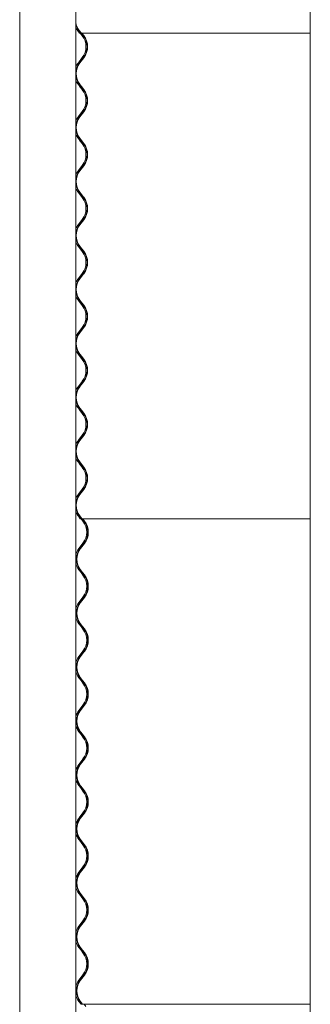
# Model space of a CAD drawing. Units: millimetres. Extents: x -5300 to 5300, y -40603 to 5300.
# Drawn here: x -5285 to -4875, y -18147 to -16756 of the extents above; entities that cross this region are included whole.
import ezdxf

# ---------------------------------------------------------------- set-up
doc = ezdxf.new("R2010")
doc.units = ezdxf.units.MM

msp = doc.modelspace()

# ---------------------------------------------------------------- linework, layer by layer
at = {"color": 7, "linetype": 'Continuous', "lineweight": 0}
for p, q in [((-5284.7, -15935.5), (-5284.7, -18145.5)), ((-5205.6, -15935.5), (-5205.6, -18145.5)), ((-4874.5, -15935.5), (-4874.5, -18145.5)), ((-5200.2, -16775.4), (-5202.9, -16771.9)), ((-5198.5, -16775.4), (-5201.3, -16771.9)), ((-5200.8, -16771.5), (-5198.1, -16775.1)), ((-5198.9, -16775.4), (-5200.2, -16775.4)), ((-5196.4, -16779), (-5199.2, -16775.4)), ((-5198.9, -16775.4), (-5198.5, -16775.4)), ((-5198.1, -16775.1), (-5198.5, -16775.4)), ((-5198.2, -16775.4), (-5198.5, -16775.4)), ((-5198.2, -16775.4), (-4874.5, -16775.4)), ((-5194.8, -16779), (-5197.5, -16775.4)), ((-5196.8, -16775.4), (-5194.3, -16778.7)), ((-5201.9, -16817.1), (-5196.4, -16810)), ((-5200.3, -16817.1), (-5194.8, -16810)), ((-5194.3, -16810.3), (-5199.8, -16817.5)), ((-5199.2, -16851.6), (-5201.9, -16848.1)), ((-5197.5, -16851.6), (-5200.3, -16848.1)), ((-5199.8, -16847.7), (-5197, -16851.3)), ((-5196.4, -16855.2), (-5199.2, -16851.6)), ((-5194.8, -16855.2), (-5197.5, -16851.6)), ((-5197, -16851.3), (-5194.3, -16854.9)), ((-5201.9, -16893.3), (-5196.4, -16886.2)), ((-5200.3, -16893.3), (-5194.8, -16886.2)), ((-5194.3, -16886.5), (-5199.8, -16893.7)), ((-5199.8, -16923.9), (-5197, -16927.5)), ((-5199.2, -16927.8), (-5201.9, -16924.3)), ((-5197.5, -16927.8), (-5200.3, -16924.3)), ((-5196.4, -16931.4), (-5199.2, -16927.8)), ((-5194.8, -16931.4), (-5197.5, -16927.8)), ((-5197, -16927.5), (-5194.3, -16931.1)), ((-5201.9, -16969.5), (-5196.4, -16962.4)), ((-5200.3, -16969.5), (-5194.8, -16962.4)), ((-5194.3, -16962.7), (-5199.8, -16969.9)), ((-5199.2, -17004), (-5201.9, -17000.5)), ((-5197.5, -17004), (-5200.3, -17000.5)), ((-5199.8, -17000.1), (-5197, -17003.7)), ((-5196.4, -17007.6), (-5199.2, -17004)), ((-5194.8, -17007.6), (-5197.5, -17004)), ((-5197, -17003.7), (-5194.3, -17007.3)), ((-5201.9, -17045.7), (-5196.4, -17038.6)), ((-5200.3, -17045.7), (-5194.8, -17038.6)), ((-5194.3, -17038.9), (-5199.8, -17046.1)), ((-5199.2, -17080.2), (-5201.9, -17076.7)), ((-5197.5, -17080.2), (-5200.3, -17076.7)), ((-5199.8, -17076.3), (-5197, -17079.9)), ((-5196.4, -17083.8), (-5199.2, -17080.2)), ((-5194.8, -17083.8), (-5197.5, -17080.2)), ((-5197, -17079.9), (-5194.3, -17083.5)), ((-5201.9, -17121.9), (-5196.4, -17114.8)), ((-5200.3, -17121.9), (-5194.8, -17114.8)), ((-5194.3, -17115.1), (-5199.8, -17122.3)), ((-5199.2, -17156.4), (-5201.9, -17152.9)), ((-5197.5, -17156.4), (-5200.3, -17152.9)), ((-5199.8, -17152.5), (-5197, -17156.1)), ((-5196.4, -17160), (-5199.2, -17156.4)), ((-5194.8, -17160), (-5197.5, -17156.4)), ((-5197, -17156.1), (-5194.3, -17159.7)), ((-5201.9, -17198.1), (-5196.4, -17191)), ((-5200.3, -17198.1), (-5194.8, -17191)), ((-5194.3, -17191.3), (-5199.8, -17198.5)), ((-5199.2, -17232.6), (-5201.9, -17229.1)), ((-5197.5, -17232.6), (-5200.3, -17229.1)), ((-5199.8, -17228.7), (-5197, -17232.3)), ((-5196.4, -17236.2), (-5199.2, -17232.6)), ((-5194.8, -17236.2), (-5197.5, -17232.6)), ((-5197, -17232.3), (-5194.3, -17235.9)), ((-5201.9, -17274.3), (-5196.4, -17267.2)), ((-5200.3, -17274.3), (-5194.8, -17267.2)), ((-5194.3, -17267.5), (-5199.8, -17274.7)), ((-5199.2, -17308.8), (-5201.9, -17305.3)), ((-5197.5, -17308.8), (-5200.3, -17305.3)), ((-5199.8, -17304.9), (-5197, -17308.5)), ((-5196.4, -17312.4), (-5199.2, -17308.8)), ((-5194.8, -17312.4), (-5197.5, -17308.8)), ((-5197, -17308.5), (-5194.3, -17312.1)), ((-5201.9, -17350.5), (-5196.4, -17343.4)), ((-5200.3, -17350.5), (-5194.8, -17343.4)), ((-5194.3, -17343.7), (-5199.8, -17350.9)), ((-5199.2, -17385), (-5201.9, -17381.5)), ((-5197.5, -17385), (-5200.3, -17381.5)), ((-5199.8, -17381.1), (-5197, -17384.7)), ((-5196.4, -17388.6), (-5199.2, -17385)), ((-5194.8, -17388.6), (-5197.5, -17385)), ((-5197, -17384.7), (-5194.3, -17388.3)), ((-5201.9, -17426.7), (-5196.4, -17419.6)), ((-5200.3, -17426.7), (-5194.8, -17419.6)), ((-5194.3, -17419.9), (-5199.8, -17427.1)), ((-5199.2, -17461.2), (-5201.9, -17457.7)), ((-5197.5, -17461.2), (-5200.3, -17457.7)), ((-5199.8, -17457.3), (-5197, -17460.9)), ((-5197.9, -17461.2), (-5199.2, -17461.2)), ((-5195.4, -17464.8), (-5198.2, -17461.2)), ((-5197.9, -17461.2), (-5197.5, -17461.2)), ((-5197, -17460.9), (-5197.5, -17461.2)), ((-5197.2, -17461.2), (-5197.5, -17461.2)), ((-5197.2, -17461.2), (-4874.5, -17461.2)), ((-5193.8, -17464.8), (-5196.5, -17461.2)), ((-5195.8, -17461.2), (-5193.3, -17464.5)), ((-5200.9, -17502.9), (-5195.4, -17495.8)), ((-5199.3, -17502.9), (-5193.8, -17495.8)), ((-5193.3, -17496.1), (-5198.8, -17503.3)), ((-5198.2, -17537.4), (-5200.9, -17533.9)), ((-5196.5, -17537.4), (-5199.3, -17533.9)), ((-5198.8, -17533.5), (-5196, -17537.1)), ((-5195.4, -17541), (-5198.2, -17537.4)), ((-5193.8, -17541), (-5196.5, -17537.4)), ((-5196, -17537.1), (-5193.3, -17540.7)), ((-5200.9, -17579.1), (-5195.4, -17572)), ((-5199.3, -17579.1), (-5193.8, -17572)), ((-5193.3, -17572.3), (-5198.8, -17579.5)), ((-5198.2, -17613.6), (-5200.9, -17610.1)), ((-5196.5, -17613.6), (-5199.3, -17610.1)), ((-5198.8, -17609.7), (-5196, -17613.3)), ((-5195.4, -17617.2), (-5198.2, -17613.6)), ((-5193.8, -17617.2), (-5196.5, -17613.6)), ((-5196, -17613.3), (-5193.3, -17616.9)), ((-5200.9, -17655.3), (-5195.4, -17648.2)), ((-5199.3, -17655.3), (-5193.8, -17648.2)), ((-5193.3, -17648.5), (-5198.8, -17655.7)), ((-5198.2, -17689.8), (-5200.9, -17686.3)), ((-5196.5, -17689.8), (-5199.3, -17686.3)), ((-5198.8, -17685.9), (-5196, -17689.5)), ((-5195.4, -17693.4), (-5198.2, -17689.8)), ((-5193.8, -17693.4), (-5196.5, -17689.8)), ((-5196, -17689.5), (-5193.3, -17693.1)), ((-5200.9, -17731.5), (-5195.4, -17724.4)), ((-5199.3, -17731.5), (-5193.8, -17724.4)), ((-5193.3, -17724.7), (-5198.8, -17731.9)), ((-5198.2, -17766), (-5200.9, -17762.5)), ((-5196.5, -17766), (-5199.3, -17762.5)), ((-5198.8, -17762.1), (-5196, -17765.7)), ((-5195.4, -17769.6), (-5198.2, -17766)), ((-5193.8, -17769.6), (-5196.5, -17766)), ((-5196, -17765.7), (-5193.3, -17769.3)), ((-5200.9, -17807.7), (-5195.4, -17800.6)), ((-5199.3, -17807.7), (-5193.8, -17800.6)), ((-5193.3, -17800.9), (-5198.8, -17808.1)), ((-5198.2, -17842.2), (-5200.9, -17838.7)), ((-5196.5, -17842.2), (-5199.3, -17838.7)), ((-5198.8, -17838.3), (-5196, -17841.9)), ((-5196, -17841.9), (-5193.3, -17845.5)), ((-5195.4, -17845.8), (-5198.2, -17842.2)), ((-5193.8, -17845.8), (-5196.5, -17842.2)), ((-5200.9, -17883.9), (-5195.4, -17876.8)), ((-5199.3, -17883.9), (-5193.8, -17876.8)), ((-5193.3, -17877.1), (-5198.8, -17884.3)), ((-5198.2, -17918.4), (-5200.9, -17914.9)), ((-5196.5, -17918.4), (-5199.3, -17914.9)), ((-5198.8, -17914.5), (-5196, -17918.1)), ((-5195.4, -17922), (-5198.2, -17918.4)), ((-5193.8, -17922), (-5196.5, -17918.4)), ((-5196, -17918.1), (-5193.3, -17921.7)), ((-5200.9, -17960.1), (-5195.4, -17953)), ((-5199.3, -17960.1), (-5193.8, -17953)), ((-5193.3, -17953.3), (-5198.8, -17960.5)), ((-5284.7, -17991.3), (-5284.7, -19517.1)), ((-5205.6, -17991.3), (-5205.6, -19517.1)), ((-5198.2, -17994.6), (-5200.9, -17991.1)), ((-5196.5, -17994.6), (-5199.3, -17991.1)), ((-5198.8, -17990.7), (-5196, -17994.3)), ((-5195.4, -17998.2), (-5198.2, -17994.6)), ((-5193.8, -17998.2), (-5196.5, -17994.6)), ((-5196, -17994.3), (-5193.3, -17997.9)), ((-4874.5, -17991.3), (-4874.5, -19517.1)), ((-5200.9, -18036.3), (-5195.4, -18029.2)), ((-5199.3, -18036.3), (-5193.8, -18029.2)), ((-5193.3, -18029.5), (-5198.8, -18036.7)), ((-5198.2, -18070.8), (-5200.9, -18067.3)), ((-5196.5, -18070.8), (-5199.3, -18067.3)), ((-5198.8, -18066.9), (-5196, -18070.5)), ((-5195.4, -18074.4), (-5198.2, -18070.8)), ((-5193.8, -18074.4), (-5196.5, -18070.8)), ((-5196, -18070.5), (-5193.3, -18074.1)), ((-5200.9, -18112.5), (-5195.4, -18105.4)), ((-5199.3, -18112.5), (-5193.8, -18105.4)), ((-5193.3, -18105.7), (-5198.8, -18112.9)), ((-5198.2, -18147), (-5200.9, -18143.5)), ((-5196.5, -18147), (-5199.3, -18143.5)), ((-5198.8, -18143.1), (-5196, -18146.7)), ((-5196.9, -18147), (-5198.2, -18147)), ((-5196.9, -18147), (-5196.5, -18147)), ((-5196, -18146.7), (-5196.5, -18147)), ((-5196.2, -18147), (-5196.5, -18147)), ((-5196.2, -18147), (-4874.5, -18147)), ((-5193.8, -18147), (-5191.3, -18150.3))]:
    msp.add_line(p, q, dxfattribs=at)
at = {"color": 7, "linetype": 'Continuous', "lineweight": 0, "flags": 128}
for points in [[(-5202.9, -16771.9), (-5204.6, -16769.4), (-5205.6, -16767.6)], [(-5204.1, -17752.4), (-5204.1, -17752.5), (-5204.2, -17752), (-5204.4, -17751), (-5204.6, -17749.5), (-5204.7, -17747.7), (-5204.7, -17745.9), (-5204.5, -17744.2), (-5204.4, -17742.8), (-5204.2, -17741.9), (-5204.1, -17741.5), (-5204.2, -17741.8), (-5204.4, -17742.6), (-5204.6, -17743.9), (-5204.7, -17745.6), (-5204.8, -17747), (-5204.8, -17747)], [(-5204.1, -18133.4), (-5204.1, -18133.5), (-5204.2, -18133), (-5204.4, -18132), (-5204.6, -18130.5), (-5204.7, -18128.7), (-5204.7, -18126.9), (-5204.5, -18125.2), (-5204.4, -18123.8), (-5204.2, -18122.9), (-5204.1, -18122.5), (-5204.2, -18122.8), (-5204.4, -18123.6), (-5204.6, -18124.9), (-5204.7, -18126.6), (-5204.8, -18128), (-5204.8, -18128)]]:
    msp.add_lwpolyline(points, dxfattribs=at)
at = {"color": 7, "linetype": 'Continuous', "lineweight": 0}
for centre, radius, start, end in [((-5181.1, -16756.4), 24.8, 189.6684, 217.4814), ((-5181.1, -16756.4), 25.4, 195.7377, 217.4815), ((-5216.6, -16794.5), 25.4, 322.5159, 37.4841), ((-5214.9, -16794.5), 25.4, 322.5188, 37.4812), ((-5214.9, -16794.5), 26, 322.5188, 37.4812), ((-5181.8, -16832.6), 25.4, 142.5159, 159.6395), ((-5180.1, -16832.6), 25.4, 142.5188, 217.4812), ((-5180.1, -16832.6), 24.8, 142.5188, 217.4812), ((-5181.8, -16832.6), 25.4, 200.3605, 217.4841), ((-5216.6, -16870.7), 25.4, 322.5159, 37.4841), ((-5214.9, -16870.7), 25.4, 322.5188, 37.4812), ((-5214.9, -16870.7), 26, 322.5188, 37.4812), ((-5181.8, -16908.8), 25.4, 142.5159, 159.6395), ((-5180.1, -16908.8), 25.4, 142.5188, 217.4812), ((-5180.1, -16908.8), 24.8, 142.5188, 217.4812), ((-5181.8, -16908.8), 25.4, 200.3605, 217.4841), ((-5216.6, -16946.9), 25.4, 322.5159, 37.4841), ((-5214.9, -16946.9), 25.4, 322.5188, 37.4812), ((-5214.9, -16946.9), 26, 322.5188, 37.4812), ((-5181.8, -16985), 25.4, 142.5159, 159.6395), ((-5180.1, -16985), 25.4, 142.5188, 217.4812), ((-5180.1, -16985), 24.8, 142.5188, 217.4812), ((-5181.8, -16985), 25.4, 200.3605, 217.4841), ((-5216.6, -17023.1), 25.4, 322.5159, 37.4841), ((-5214.9, -17023.1), 25.4, 322.5188, 37.4812), ((-5214.9, -17023.1), 26, 322.5188, 37.4812), ((-5181.8, -17061.2), 25.4, 142.5159, 159.6395), ((-5180.1, -17061.2), 25.4, 142.5188, 217.4812), ((-5180.1, -17061.2), 24.8, 142.5188, 217.4812), ((-5181.8, -17061.2), 25.4, 200.3605, 217.4841), ((-5216.6, -17099.3), 25.4, 322.5159, 37.4841), ((-5214.9, -17099.3), 25.4, 322.5188, 37.4812), ((-5214.9, -17099.3), 26, 322.5188, 37.4812), ((-5181.8, -17137.4), 25.4, 142.5159, 159.6395), ((-5180.1, -17137.4), 25.4, 142.5188, 217.4812), ((-5180.1, -17137.4), 24.8, 142.5188, 217.4812), ((-5181.8, -17137.4), 25.4, 200.3605, 217.4841), ((-5216.6, -17175.5), 25.4, 322.5159, 37.4841), ((-5214.9, -17175.5), 25.4, 322.5188, 37.4812), ((-5214.9, -17175.5), 26, 322.5188, 37.4812), ((-5181.8, -17213.6), 25.4, 142.5159, 159.6395), ((-5180.1, -17213.6), 25.4, 142.5188, 217.4812), ((-5180.1, -17213.6), 24.8, 142.5188, 217.4812), ((-5181.8, -17213.6), 25.4, 200.3605, 217.4841), ((-5216.6, -17251.7), 25.4, 322.5159, 37.4841), ((-5214.9, -17251.7), 25.4, 322.5188, 37.4812), ((-5214.9, -17251.7), 26, 322.5188, 37.4812), ((-5181.8, -17289.8), 25.4, 142.5159, 159.6395), ((-5180.1, -17289.8), 25.4, 142.5188, 217.4812), ((-5180.1, -17289.8), 24.8, 142.5188, 217.4812), ((-5181.8, -17289.8), 25.4, 200.3605, 217.4841), ((-5216.6, -17327.9), 25.4, 322.5159, 37.4841), ((-5214.9, -17327.9), 25.4, 322.5188, 37.4812), ((-5214.9, -17327.9), 26, 322.5188, 37.4812), ((-5181.8, -17366), 25.4, 142.5159, 159.6395), ((-5180.1, -17366), 25.4, 142.5188, 217.4812), ((-5180.1, -17366), 24.8, 142.5188, 217.4812), ((-5181.8, -17366), 25.4, 200.3605, 217.4841), ((-5216.6, -17404.1), 25.4, 322.5159, 37.4841), ((-5214.9, -17404.1), 25.4, 322.5188, 37.4812), ((-5214.9, -17404.1), 26, 322.5188, 37.4812), ((-5181.8, -17442.2), 25.4, 142.5159, 159.6395), ((-5180.1, -17442.2), 25.4, 142.5188, 217.4812), ((-5180.1, -17442.2), 24.8, 142.5188, 217.4812), ((-5181.8, -17442.2), 25.4, 200.3605, 217.4841), ((-5215.6, -17480.3), 25.4, 322.5159, 37.4841), ((-5213.9, -17480.3), 25.4, 322.5188, 37.4812), ((-5213.9, -17480.3), 26, 322.5188, 37.4812), ((-5180.8, -17518.4), 25.4, 142.5159, 167.6587), ((-5179.1, -17518.4), 25.4, 142.5188, 217.4812), ((-5179.1, -17518.4), 24.8, 142.5188, 217.4812), ((-5180.8, -17518.4), 25.4, 192.3413, 217.4841), ((-5215.6, -17556.5), 25.4, 322.5159, 37.4841), ((-5213.9, -17556.5), 25.4, 322.5188, 37.4812), ((-5213.9, -17556.5), 26, 322.5188, 37.4812), ((-5180.8, -17594.6), 25.4, 142.5159, 167.6587), ((-5179.1, -17594.6), 25.4, 142.5188, 217.4812), ((-5179.1, -17594.6), 24.8, 142.5188, 217.4812), ((-5180.8, -17594.6), 25.4, 192.3413, 217.4841), ((-5215.6, -17632.7), 25.4, 322.5159, 37.4841), ((-5213.9, -17632.7), 25.4, 322.5188, 37.4812), ((-5213.9, -17632.7), 26, 322.5188, 37.4812), ((-5180.8, -17670.8), 25.4, 142.5159, 167.6587), ((-5179.1, -17670.8), 25.4, 142.5188, 217.4812), ((-5179.1, -17670.8), 24.8, 142.5188, 217.4812), ((-5180.8, -17670.8), 25.4, 192.3413, 217.4841), ((-5215.6, -17708.9), 25.4, 322.5159, 37.4841), ((-5213.9, -17708.9), 25.4, 322.5188, 37.4812), ((-5213.9, -17708.9), 26, 322.5188, 37.4812), ((-5180.8, -17747), 25.4, 142.5159, 167.6587), ((-5179.1, -17747), 25.4, 142.5188, 217.4812), ((-5179.1, -17747), 24.8, 142.5188, 217.4812), ((-5180.8, -17747), 25.4, 192.3413, 217.4841), ((-5215.6, -17785.1), 25.4, 322.5159, 37.4841), ((-5213.9, -17785.1), 25.4, 322.5188, 37.4812), ((-5213.9, -17785.1), 26, 322.5188, 37.4812), ((-5180.8, -17823.2), 25.4, 142.5159, 167.6587), ((-5179.1, -17823.2), 25.4, 142.5188, 217.4812), ((-5179.1, -17823.2), 24.8, 142.5188, 217.4812), ((-5180.8, -17823.2), 25.4, 192.3413, 217.4841), ((-5215.6, -17861.3), 25.4, 322.5159, 37.4841), ((-5213.9, -17861.3), 25.4, 322.5188, 37.4812), ((-5213.9, -17861.3), 26, 322.5188, 37.4812), ((-5180.8, -17899.4), 25.4, 142.5159, 167.6587), ((-5179.1, -17899.4), 25.4, 142.5188, 217.4812), ((-5179.1, -17899.4), 24.8, 142.5188, 217.4812), ((-5180.8, -17899.4), 25.4, 192.3413, 217.4841), ((-5215.6, -17937.5), 25.4, 322.5159, 37.4841), ((-5213.9, -17937.5), 25.4, 322.5188, 37.4812), ((-5213.9, -17937.5), 26, 322.5188, 37.4812), ((-5180.8, -17975.6), 25.4, 142.5159, 167.6587), ((-5179.1, -17975.6), 25.4, 142.5188, 217.4812), ((-5179.1, -17975.6), 24.8, 142.5188, 217.4812), ((-5180.8, -17975.6), 25.4, 192.3413, 217.4841), ((-5215.6, -18013.7), 25.4, 322.5159, 37.4841), ((-5213.9, -18013.7), 25.4, 322.5188, 37.4812), ((-5213.9, -18013.7), 26, 322.5188, 37.4812), ((-5180.8, -18051.8), 25.4, 142.5159, 167.6587), ((-5179.1, -18051.8), 25.4, 142.5188, 217.4812), ((-5179.1, -18051.8), 24.8, 142.5188, 217.4812), ((-5180.8, -18051.8), 25.4, 192.3413, 217.4841), ((-5215.6, -18089.9), 25.4, 322.5159, 37.4841), ((-5213.9, -18089.9), 25.4, 322.5188, 37.4812), ((-5213.9, -18089.9), 26, 322.5188, 37.4812), ((-5180.8, -18128), 25.4, 142.5159, 167.6587), ((-5179.1, -18128), 25.4, 142.5188, 217.4812), ((-5179.1, -18128), 24.8, 142.5188, 217.4812), ((-5180.8, -18128), 25.4, 192.3413, 217.4841)]:
    msp.add_arc(centre, radius, start, end, dxfattribs=at)
for points, knots in [([(-5205.6, -16830.2), (-5205.6, -16830.1), (-5205.5, -16829.4), (-5205.4, -16828.3), (-5205.2, -16827.4), (-5205.1, -16827), (-5205.1, -16827.1), (-5205.1, -16827.1)], [0, 0, 0, 0, 0.071267, 0.369636, 0.674083, 0.977192, 1, 1, 1, 1]), ([(-5205.2, -16827.4), (-5205.2, -16827.6), (-5205.4, -16828.1), (-5205.5, -16829), (-5205.6, -16829.6), (-5205.6, -16829.6)], [0, 0, 0, 0, 0.476978, 0.962698, 1, 1, 1, 1]), ([(-5205.1, -16838), (-5205.1, -16838.1), (-5205.1, -16838.1), (-5205.2, -16837.6), (-5205.4, -16836.7), (-5205.5, -16835.6), (-5205.6, -16835.1)], [0, 0, 0, 0, 0.095345, 0.39401, 0.695801, 1, 1, 1, 1]), ([(-5205.6, -16835.5), (-5205.6, -16835.7), (-5205.5, -16836.4), (-5205.3, -16837.3), (-5205.2, -16837.7), (-5205.2, -16838)], [0, 0, 0, 0, 0.12702, 0.561705, 1, 1, 1, 1]), ([(-5205.6, -16906.4), (-5205.6, -16906.3), (-5205.5, -16905.6), (-5205.4, -16904.5), (-5205.2, -16903.6), (-5205.1, -16903.2), (-5205.1, -16903.3), (-5205.1, -16903.3)], [0, 0, 0, 0, 0.071267, 0.369636, 0.674083, 0.977192, 1, 1, 1, 1]), ([(-5205.2, -16903.6), (-5205.2, -16903.8), (-5205.4, -16904.3), (-5205.5, -16905.2), (-5205.6, -16905.8), (-5205.6, -16905.8)], [0, 0, 0, 0, 0.4769777, 0.9626977, 1, 1, 1, 1]), ([(-5205.1, -16914.2), (-5205.1, -16914.3), (-5205.1, -16914.3), (-5205.2, -16913.8), (-5205.4, -16912.9), (-5205.5, -16911.8), (-5205.6, -16911.3)], [0, 0, 0, 0, 0.095345, 0.39401, 0.695801, 1, 1, 1, 1]), ([(-5205.6, -16911.7), (-5205.6, -16911.9), (-5205.5, -16912.6), (-5205.3, -16913.5), (-5205.2, -16913.9), (-5205.2, -16914.2)], [0, 0, 0, 0, 0.12702, 0.561705, 1, 1, 1, 1]), ([(-5205.6, -16982.6), (-5205.6, -16982.5), (-5205.5, -16981.8), (-5205.4, -16980.7), (-5205.2, -16979.8), (-5205.1, -16979.4), (-5205.1, -16979.5), (-5205.1, -16979.5)], [0, 0, 0, 0, 0.071267, 0.369636, 0.674083, 0.977192, 1, 1, 1, 1]), ([(-5205.2, -16979.8), (-5205.2, -16980), (-5205.4, -16980.5), (-5205.5, -16981.4), (-5205.6, -16982), (-5205.6, -16982)], [0, 0, 0, 0, 0.476978, 0.962698, 1, 1, 1, 1]), ([(-5205.1, -16990.4), (-5205.1, -16990.5), (-5205.1, -16990.5), (-5205.2, -16990), (-5205.4, -16989.1), (-5205.5, -16988), (-5205.6, -16987.5)], [0, 0, 0, 0, 0.095345, 0.39401, 0.695801, 1, 1, 1, 1]), ([(-5205.6, -16987.9), (-5205.6, -16988.1), (-5205.5, -16988.8), (-5205.3, -16989.7), (-5205.2, -16990.1), (-5205.2, -16990.4)], [0, 0, 0, 0, 0.12702, 0.561705, 1, 1, 1, 1]), ([(-5205.6, -17058.8), (-5205.6, -17058.7), (-5205.5, -17058), (-5205.4, -17056.9), (-5205.2, -17056), (-5205.1, -17055.6), (-5205.1, -17055.7), (-5205.1, -17055.7)], [0, 0, 0, 0, 0.071267, 0.369636, 0.674083, 0.977192, 1, 1, 1, 1]), ([(-5205.2, -17056), (-5205.2, -17056.2), (-5205.4, -17056.7), (-5205.5, -17057.6), (-5205.6, -17058.2), (-5205.6, -17058.2)], [0, 0, 0, 0, 0.476978, 0.962698, 1, 1, 1, 1]), ([(-5205.1, -17066.6), (-5205.1, -17066.7), (-5205.1, -17066.7), (-5205.2, -17066.2), (-5205.4, -17065.3), (-5205.5, -17064.2), (-5205.6, -17063.7)], [0, 0, 0, 0, 0.095345, 0.39401, 0.695801, 1, 1, 1, 1]), ([(-5205.6, -17064.1), (-5205.6, -17064.3), (-5205.5, -17065), (-5205.3, -17065.9), (-5205.2, -17066.3), (-5205.2, -17066.6)], [0, 0, 0, 0, 0.12702, 0.561705, 1, 1, 1, 1]), ([(-5205.6, -17135), (-5205.6, -17134.9), (-5205.5, -17134.2), (-5205.4, -17133.1), (-5205.2, -17132.2), (-5205.1, -17131.8), (-5205.1, -17131.9), (-5205.1, -17131.9)], [0, 0, 0, 0, 0.071267, 0.369636, 0.674083, 0.977192, 1, 1, 1, 1]), ([(-5205.2, -17132.2), (-5205.2, -17132.4), (-5205.4, -17132.9), (-5205.5, -17133.8), (-5205.6, -17134.4), (-5205.6, -17134.4)], [0, 0, 0, 0, 0.476978, 0.962698, 1, 1, 1, 1]), ([(-5205.1, -17142.8), (-5205.1, -17142.9), (-5205.1, -17142.9), (-5205.2, -17142.4), (-5205.4, -17141.5), (-5205.5, -17140.4), (-5205.6, -17139.9)], [0, 0, 0, 0, 0.095345, 0.39401, 0.695801, 1, 1, 1, 1]), ([(-5205.6, -17140.3), (-5205.6, -17140.5), (-5205.5, -17141.2), (-5205.3, -17142.1), (-5205.2, -17142.5), (-5205.2, -17142.8)], [0, 0, 0, 0, 0.12702, 0.561705, 1, 1, 1, 1]), ([(-5205.6, -17211.2), (-5205.6, -17211.1), (-5205.5, -17210.4), (-5205.4, -17209.3), (-5205.2, -17208.4), (-5205.1, -17208), (-5205.1, -17208.1), (-5205.1, -17208.1)], [0, 0, 0, 0, 0.071267, 0.369636, 0.674083, 0.977192, 1, 1, 1, 1]), ([(-5205.2, -17208.4), (-5205.2, -17208.6), (-5205.4, -17209.1), (-5205.5, -17210), (-5205.6, -17210.6), (-5205.6, -17210.6)], [0, 0, 0, 0, 0.476978, 0.962698, 1, 1, 1, 1]), ([(-5205.1, -17219), (-5205.1, -17219.1), (-5205.1, -17219.1), (-5205.2, -17218.6), (-5205.4, -17217.7), (-5205.5, -17216.6), (-5205.6, -17216.1)], [0, 0, 0, 0, 0.0953455, 0.3940096, 0.695801, 1, 1, 1, 1]), ([(-5205.6, -17216.5), (-5205.6, -17216.7), (-5205.5, -17217.4), (-5205.3, -17218.3), (-5205.2, -17218.7), (-5205.2, -17219)], [0, 0, 0, 0, 0.12702, 0.561705, 1, 1, 1, 1]), ([(-5205.6, -17287.4), (-5205.6, -17287.3), (-5205.5, -17286.6), (-5205.4, -17285.5), (-5205.2, -17284.6), (-5205.1, -17284.2), (-5205.1, -17284.3), (-5205.1, -17284.3)], [0, 0, 0, 0, 0.0712672, 0.3696361, 0.6740828, 0.9771918, 1, 1, 1, 1]), ([(-5205.2, -17284.6), (-5205.2, -17284.8), (-5205.4, -17285.3), (-5205.5, -17286.2), (-5205.6, -17286.8), (-5205.6, -17286.8)], [0, 0, 0, 0, 0.476978, 0.962698, 1, 1, 1, 1]), ([(-5205.1, -17295.2), (-5205.1, -17295.3), (-5205.1, -17295.3), (-5205.2, -17294.8), (-5205.4, -17293.9), (-5205.5, -17292.8), (-5205.6, -17292.3)], [0, 0, 0, 0, 0.0953455, 0.3940096, 0.695801, 1, 1, 1, 1]), ([(-5205.6, -17292.7), (-5205.6, -17292.9), (-5205.5, -17293.6), (-5205.3, -17294.5), (-5205.2, -17294.9), (-5205.2, -17295.2)], [0, 0, 0, 0, 0.12702, 0.561705, 1, 1, 1, 1]), ([(-5205.6, -17363.6), (-5205.6, -17363.5), (-5205.5, -17362.8), (-5205.4, -17361.7), (-5205.2, -17360.8), (-5205.1, -17360.4), (-5205.1, -17360.5), (-5205.1, -17360.5)], [0, 0, 0, 0, 0.0712672, 0.3696361, 0.6740828, 0.9771918, 1, 1, 1, 1]), ([(-5205.2, -17360.8), (-5205.2, -17361), (-5205.4, -17361.5), (-5205.5, -17362.4), (-5205.6, -17363), (-5205.6, -17363)], [0, 0, 0, 0, 0.4769777, 0.9626977, 1, 1, 1, 1]), ([(-5205.1, -17371.4), (-5205.1, -17371.5), (-5205.1, -17371.5), (-5205.2, -17371), (-5205.4, -17370.1), (-5205.5, -17369), (-5205.6, -17368.5)], [0, 0, 0, 0, 0.095345, 0.39401, 0.695801, 1, 1, 1, 1]), ([(-5205.6, -17368.9), (-5205.6, -17369.1), (-5205.5, -17369.8), (-5205.3, -17370.7), (-5205.2, -17371.1), (-5205.2, -17371.4)], [0, 0, 0, 0, 0.12702, 0.561705, 1, 1, 1, 1]), ([(-5205.6, -17439.8), (-5205.6, -17439.7), (-5205.5, -17439), (-5205.4, -17437.9), (-5205.2, -17437), (-5205.1, -17436.6), (-5205.1, -17436.7), (-5205.1, -17436.7)], [0, 0, 0, 0, 0.071267, 0.369636, 0.674083, 0.977192, 1, 1, 1, 1]), ([(-5205.2, -17437), (-5205.2, -17437.2), (-5205.4, -17437.7), (-5205.5, -17438.6), (-5205.6, -17439.2), (-5205.6, -17439.2)], [0, 0, 0, 0, 0.476978, 0.962698, 1, 1, 1, 1]), ([(-5205.1, -17447.6), (-5205.1, -17447.7), (-5205.1, -17447.7), (-5205.2, -17447.2), (-5205.4, -17446.3), (-5205.5, -17445.2), (-5205.6, -17444.7)], [0, 0, 0, 0, 0.095345, 0.39401, 0.695801, 1, 1, 1, 1]), ([(-5205.6, -17445.1), (-5205.6, -17445.3), (-5205.5, -17446), (-5205.3, -17446.9), (-5205.2, -17447.3), (-5205.2, -17447.6)], [0, 0, 0, 0, 0.12702, 0.561705, 1, 1, 1, 1]), ([(-5205.6, -17517.9), (-5205.6, -17517.5), (-5205.5, -17516.4), (-5205.4, -17514.9), (-5205.1, -17513.7), (-5204.9, -17512.9), (-5204.9, -17512.8), (-5204.9, -17513.3), (-5205.1, -17514.4), (-5205.3, -17515.9), (-5205.4, -17517.7), (-5205.4, -17519.5), (-5205.3, -17521.3), (-5205.1, -17522.7), (-5204.9, -17523.6), (-5204.9, -17524), (-5205, -17523.7), (-5205.2, -17522.9), (-5205.4, -17521.6), (-5205.6, -17520.2), (-5205.6, -17519.3), (-5205.6, -17519)], [0, 0, 0, 0, 0.039982, 0.09443, 0.149725, 0.205742, 0.260932, 0.315041, 0.369445, 0.424956, 0.480658, 0.535407, 0.589627, 0.644544, 0.700312, 0.755678, 0.809927, 0.864146, 0.919529, 0.975538, 1, 1, 1, 1]), ([(-5204.2, -17513.2), (-5204.2, -17513.4), (-5204.4, -17513.9), (-5204.6, -17515.2), (-5204.7, -17516.8), (-5204.8, -17517.9), (-5204.8, -17518.4)], [0, 0, 0, 0, 0.26025, 0.525272, 0.7937, 1, 1, 1, 1]), ([(-5204.8, -17518.4), (-5204.7, -17519), (-5204.7, -17520.2), (-5204.5, -17521.9), (-5204.3, -17523.2), (-5204.2, -17523.6), (-5204.2, -17523.8)], [0, 0, 0, 0, 0.247991, 0.495861, 0.746886, 1, 1, 1, 1]), ([(-5204.1, -17523.8), (-5204.1, -17523.9), (-5204.1, -17523.9), (-5204.2, -17523.4), (-5204.4, -17522.4), (-5204.6, -17520.9), (-5204.7, -17519.1), (-5204.7, -17517.3), (-5204.6, -17515.5), (-5204.4, -17514.1), (-5204.2, -17513.2), (-5204.1, -17512.8), (-5204.1, -17512.9), (-5204.1, -17512.9)], [0, 0, 0, 0, 0.033398, 0.138018, 0.243732, 0.351743, 0.459765, 0.565415, 0.669859, 0.775923, 0.884146, 0.991892, 1, 1, 1, 1]), ([(-5205.6, -17594.1), (-5205.6, -17593.7), (-5205.5, -17592.6), (-5205.4, -17591.1), (-5205.1, -17589.9), (-5204.9, -17589.1), (-5204.9, -17589), (-5204.9, -17589.5), (-5205.1, -17590.6), (-5205.3, -17592.1), (-5205.4, -17593.9), (-5205.4, -17595.7), (-5205.3, -17597.5), (-5205.1, -17598.9), (-5204.9, -17599.8), (-5204.9, -17600.2), (-5205, -17599.9), (-5205.2, -17599.1), (-5205.4, -17597.8), (-5205.6, -17596.4), (-5205.6, -17595.5), (-5205.6, -17595.2)], [0, 0, 0, 0, 0.039982, 0.09443, 0.149725, 0.205742, 0.260932, 0.315041, 0.369445, 0.424956, 0.480658, 0.535407, 0.589627, 0.644544, 0.700312, 0.755678, 0.809927, 0.864146, 0.919529, 0.975538, 1, 1, 1, 1]), ([(-5204.2, -17589.4), (-5204.2, -17589.6), (-5204.4, -17590.1), (-5204.6, -17591.4), (-5204.7, -17593), (-5204.8, -17594.1), (-5204.8, -17594.6)], [0, 0, 0, 0, 0.26025, 0.525272, 0.7937, 1, 1, 1, 1]), ([(-5204.1, -17600), (-5204.1, -17600.1), (-5204.1, -17600.1), (-5204.2, -17599.6), (-5204.4, -17598.6), (-5204.6, -17597.1), (-5204.7, -17595.3), (-5204.7, -17593.5), (-5204.6, -17591.7), (-5204.4, -17590.3), (-5204.2, -17589.4), (-5204.1, -17589), (-5204.1, -17589.1), (-5204.1, -17589.1)], [0, 0, 0, 0, 0.033398, 0.138018, 0.243732, 0.351743, 0.459765, 0.565415, 0.669859, 0.775923, 0.884146, 0.991892, 1, 1, 1, 1]), ([(-5204.8, -17594.6), (-5204.7, -17595.2), (-5204.7, -17596.4), (-5204.5, -17598.1), (-5204.3, -17599.4), (-5204.2, -17599.8), (-5204.2, -17600)], [0, 0, 0, 0, 0.247991, 0.495861, 0.746886, 1, 1, 1, 1]), ([(-5205.6, -17670.3), (-5205.6, -17669.9), (-5205.5, -17668.8), (-5205.4, -17667.3), (-5205.1, -17666.1), (-5204.9, -17665.3), (-5204.9, -17665.2), (-5204.9, -17665.7), (-5205.1, -17666.8), (-5205.3, -17668.3), (-5205.4, -17670.1), (-5205.4, -17671.9), (-5205.3, -17673.7), (-5205.1, -17675.1), (-5204.9, -17676), (-5204.9, -17676.4), (-5205, -17676.1), (-5205.2, -17675.3), (-5205.4, -17674), (-5205.6, -17672.6), (-5205.6, -17671.7), (-5205.6, -17671.4)], [0, 0, 0, 0, 0.039982, 0.09443, 0.149725, 0.205742, 0.260932, 0.315041, 0.369445, 0.424956, 0.480658, 0.535407, 0.589627, 0.644544, 0.700312, 0.755678, 0.809927, 0.864146, 0.919529, 0.975538, 1, 1, 1, 1]), ([(-5204.2, -17665.6), (-5204.2, -17665.8), (-5204.4, -17666.3), (-5204.6, -17667.6), (-5204.7, -17669.2), (-5204.8, -17670.3), (-5204.8, -17670.8)], [0, 0, 0, 0, 0.2602498, 0.5252721, 0.7937, 1, 1, 1, 1]), ([(-5204.8, -17670.8), (-5204.7, -17671.4), (-5204.7, -17672.6), (-5204.5, -17674.3), (-5204.3, -17675.6), (-5204.2, -17676), (-5204.2, -17676.2)], [0, 0, 0, 0, 0.247991, 0.495861, 0.746886, 1, 1, 1, 1]), ([(-5204.1, -17676.2), (-5204.1, -17676.3), (-5204.1, -17676.3), (-5204.2, -17675.8), (-5204.4, -17674.8), (-5204.6, -17673.3), (-5204.7, -17671.5), (-5204.7, -17669.7), (-5204.6, -17667.9), (-5204.4, -17666.5), (-5204.2, -17665.6), (-5204.1, -17665.2), (-5204.1, -17665.3), (-5204.1, -17665.3)], [0, 0, 0, 0, 0.033398, 0.138018, 0.243732, 0.351743, 0.459765, 0.565415, 0.669859, 0.775923, 0.884146, 0.991892, 1, 1, 1, 1]), ([(-5205.6, -17746.5), (-5205.6, -17746.1), (-5205.5, -17745), (-5205.4, -17743.5), (-5205.1, -17742.3), (-5204.9, -17741.5), (-5204.9, -17741.4), (-5204.9, -17741.9), (-5205.1, -17743), (-5205.3, -17744.5), (-5205.4, -17746.3), (-5205.4, -17748.1), (-5205.3, -17749.9), (-5205.1, -17751.3), (-5204.9, -17752.2), (-5204.9, -17752.6), (-5205, -17752.3), (-5205.2, -17751.5), (-5205.4, -17750.2), (-5205.6, -17748.8), (-5205.6, -17747.9), (-5205.6, -17747.6)], [0, 0, 0, 0, 0.039982, 0.09443, 0.149725, 0.205742, 0.260932, 0.315041, 0.369445, 0.424956, 0.480658, 0.535407, 0.589627, 0.644544, 0.700312, 0.755678, 0.809927, 0.864146, 0.919529, 0.975538, 1, 1, 1, 1]), ([(-5204.8, -17747), (-5204.7, -17747.6), (-5204.7, -17748.8), (-5204.5, -17750.5), (-5204.3, -17751.8), (-5204.2, -17752.2), (-5204.2, -17752.4)], [0, 0, 0, 0, 0.2479912, 0.4958609, 0.7468861, 1, 1, 1, 1]), ([(-5205.6, -17822.7), (-5205.6, -17822.3), (-5205.5, -17821.2), (-5205.4, -17819.7), (-5205.1, -17818.5), (-5204.9, -17817.7), (-5204.9, -17817.6), (-5204.9, -17818.1), (-5205.1, -17819.2), (-5205.3, -17820.7), (-5205.4, -17822.5), (-5205.4, -17824.3), (-5205.3, -17826.1), (-5205.1, -17827.5), (-5204.9, -17828.4), (-5204.9, -17828.8), (-5205, -17828.5), (-5205.2, -17827.7), (-5205.4, -17826.4), (-5205.6, -17825), (-5205.6, -17824.1), (-5205.6, -17823.8)], [0, 0, 0, 0, 0.039982, 0.09443, 0.149725, 0.205742, 0.260932, 0.315041, 0.369445, 0.424956, 0.480658, 0.535407, 0.589627, 0.644544, 0.700312, 0.755678, 0.809927, 0.864146, 0.919529, 0.975538, 1, 1, 1, 1]), ([(-5204.2, -17818), (-5204.2, -17818.2), (-5204.4, -17818.7), (-5204.6, -17820), (-5204.7, -17821.6), (-5204.8, -17822.7), (-5204.8, -17823.2)], [0, 0, 0, 0, 0.26025, 0.525272, 0.7937, 1, 1, 1, 1]), ([(-5204.8, -17823.2), (-5204.7, -17823.8), (-5204.7, -17825), (-5204.5, -17826.7), (-5204.3, -17828), (-5204.2, -17828.4), (-5204.2, -17828.6)], [0, 0, 0, 0, 0.247991, 0.495861, 0.746886, 1, 1, 1, 1]), ([(-5204.1, -17828.6), (-5204.1, -17828.7), (-5204.1, -17828.7), (-5204.2, -17828.2), (-5204.4, -17827.2), (-5204.6, -17825.7), (-5204.7, -17823.9), (-5204.7, -17822.1), (-5204.6, -17820.3), (-5204.4, -17818.9), (-5204.2, -17818), (-5204.1, -17817.6), (-5204.1, -17817.7), (-5204.1, -17817.7)], [0, 0, 0, 0, 0.033398, 0.138018, 0.243732, 0.351743, 0.459765, 0.565415, 0.669859, 0.775923, 0.884146, 0.991892, 1, 1, 1, 1]), ([(-5205.6, -17898.9), (-5205.6, -17898.5), (-5205.5, -17897.4), (-5205.4, -17895.9), (-5205.1, -17894.7), (-5204.9, -17893.9), (-5204.9, -17893.8), (-5204.9, -17894.3), (-5205.1, -17895.4), (-5205.3, -17896.9), (-5205.4, -17898.7), (-5205.4, -17900.5), (-5205.3, -17902.3), (-5205.1, -17903.7), (-5204.9, -17904.6), (-5204.9, -17905), (-5205, -17904.7), (-5205.2, -17903.9), (-5205.4, -17902.6), (-5205.6, -17901.2), (-5205.6, -17900.3), (-5205.6, -17900)], [0, 0, 0, 0, 0.039982, 0.09443, 0.149725, 0.205742, 0.260932, 0.315041, 0.369445, 0.424956, 0.480658, 0.535407, 0.589627, 0.644544, 0.700312, 0.755678, 0.809927, 0.864146, 0.919529, 0.975538, 1, 1, 1, 1]), ([(-5204.2, -17894.2), (-5204.2, -17894.4), (-5204.4, -17894.9), (-5204.6, -17896.2), (-5204.7, -17897.8), (-5204.8, -17898.9), (-5204.8, -17899.4)], [0, 0, 0, 0, 0.26025, 0.525272, 0.7937, 1, 1, 1, 1]), ([(-5204.1, -17904.8), (-5204.1, -17904.9), (-5204.1, -17904.9), (-5204.2, -17904.4), (-5204.4, -17903.4), (-5204.6, -17901.9), (-5204.7, -17900.1), (-5204.7, -17898.3), (-5204.6, -17896.5), (-5204.4, -17895.1), (-5204.2, -17894.2), (-5204.1, -17893.8), (-5204.1, -17893.9), (-5204.1, -17893.9)], [0, 0, 0, 0, 0.033398, 0.138018, 0.243732, 0.351743, 0.459765, 0.565415, 0.669859, 0.775923, 0.884146, 0.991892, 1, 1, 1, 1]), ([(-5204.8, -17899.4), (-5204.7, -17900), (-5204.7, -17901.2), (-5204.5, -17902.9), (-5204.3, -17904.2), (-5204.2, -17904.6), (-5204.2, -17904.8)], [0, 0, 0, 0, 0.2479912, 0.4958609, 0.7468861, 1, 1, 1, 1]), ([(-5205.6, -17975.1), (-5205.6, -17974.7), (-5205.5, -17973.6), (-5205.4, -17972.1), (-5205.1, -17970.9), (-5204.9, -17970.1), (-5204.9, -17970), (-5204.9, -17970.5), (-5205.1, -17971.6), (-5205.3, -17973.1), (-5205.4, -17974.9), (-5205.4, -17976.7), (-5205.3, -17978.5), (-5205.1, -17979.9), (-5204.9, -17980.8), (-5204.9, -17981.2), (-5205, -17980.9), (-5205.2, -17980.1), (-5205.4, -17978.8), (-5205.6, -17977.4), (-5205.6, -17976.5), (-5205.6, -17976.2)], [0, 0, 0, 0, 0.039982, 0.09443, 0.149725, 0.205742, 0.260932, 0.315041, 0.369445, 0.424956, 0.480658, 0.535407, 0.589627, 0.644544, 0.700312, 0.755678, 0.809927, 0.864146, 0.919529, 0.975538, 1, 1, 1, 1]), ([(-5204.2, -17970.4), (-5204.2, -17970.6), (-5204.4, -17971.1), (-5204.6, -17972.4), (-5204.7, -17974), (-5204.8, -17975.1), (-5204.8, -17975.6)], [0, 0, 0, 0, 0.26025, 0.525272, 0.7937, 1, 1, 1, 1]), ([(-5204.8, -17975.6), (-5204.7, -17976.2), (-5204.7, -17977.4), (-5204.5, -17979.1), (-5204.3, -17980.4), (-5204.2, -17980.8), (-5204.2, -17981)], [0, 0, 0, 0, 0.247991, 0.495861, 0.746886, 1, 1, 1, 1]), ([(-5204.1, -17981), (-5204.1, -17981.1), (-5204.1, -17981.1), (-5204.2, -17980.6), (-5204.4, -17979.6), (-5204.6, -17978.1), (-5204.7, -17976.3), (-5204.7, -17974.5), (-5204.6, -17972.7), (-5204.4, -17971.3), (-5204.2, -17970.4), (-5204.1, -17970), (-5204.1, -17970.1), (-5204.1, -17970.1)], [0, 0, 0, 0, 0.033398, 0.138018, 0.243732, 0.351743, 0.459765, 0.565415, 0.669859, 0.775923, 0.884146, 0.991892, 1, 1, 1, 1]), ([(-5205.6, -18051.3), (-5205.6, -18050.9), (-5205.5, -18049.8), (-5205.4, -18048.3), (-5205.1, -18047.1), (-5204.9, -18046.3), (-5204.9, -18046.2), (-5204.9, -18046.7), (-5205.1, -18047.8), (-5205.3, -18049.3), (-5205.4, -18051.1), (-5205.4, -18052.9), (-5205.3, -18054.7), (-5205.1, -18056.1), (-5204.9, -18057), (-5204.9, -18057.4), (-5205, -18057.1), (-5205.2, -18056.3), (-5205.4, -18055), (-5205.6, -18053.6), (-5205.6, -18052.7), (-5205.6, -18052.4)], [0, 0, 0, 0, 0.039982, 0.09443, 0.149725, 0.205742, 0.260932, 0.315041, 0.369445, 0.424956, 0.480658, 0.535407, 0.589627, 0.644544, 0.700312, 0.755678, 0.809927, 0.864146, 0.919529, 0.975538, 1, 1, 1, 1]), ([(-5204.2, -18046.6), (-5204.2, -18046.8), (-5204.4, -18047.3), (-5204.6, -18048.6), (-5204.7, -18050.2), (-5204.8, -18051.3), (-5204.8, -18051.8)], [0, 0, 0, 0, 0.2602498, 0.5252721, 0.7937, 1, 1, 1, 1]), ([(-5204.1, -18057.2), (-5204.1, -18057.3), (-5204.1, -18057.3), (-5204.2, -18056.8), (-5204.4, -18055.8), (-5204.6, -18054.3), (-5204.7, -18052.5), (-5204.7, -18050.7), (-5204.6, -18048.9), (-5204.4, -18047.5), (-5204.2, -18046.6), (-5204.1, -18046.2), (-5204.1, -18046.3), (-5204.1, -18046.3)], [0, 0, 0, 0, 0.033398, 0.138018, 0.243732, 0.351743, 0.459765, 0.565415, 0.669859, 0.775923, 0.884146, 0.991892, 1, 1, 1, 1]), ([(-5204.8, -18051.8), (-5204.7, -18052.4), (-5204.7, -18053.6), (-5204.5, -18055.3), (-5204.3, -18056.6), (-5204.2, -18057), (-5204.2, -18057.2)], [0, 0, 0, 0, 0.247991, 0.495861, 0.746886, 1, 1, 1, 1]), ([(-5205.6, -18127.5), (-5205.6, -18127.1), (-5205.5, -18126), (-5205.4, -18124.5), (-5205.1, -18123.3), (-5204.9, -18122.5), (-5204.9, -18122.4), (-5204.9, -18122.9), (-5205.1, -18124), (-5205.3, -18125.5), (-5205.4, -18127.3), (-5205.4, -18129.1), (-5205.3, -18130.9), (-5205.1, -18132.3), (-5204.9, -18133.2), (-5204.9, -18133.6), (-5205, -18133.3), (-5205.2, -18132.5), (-5205.4, -18131.2), (-5205.6, -18129.8), (-5205.6, -18128.9), (-5205.6, -18128.6)], [0, 0, 0, 0, 0.039982, 0.09443, 0.149725, 0.205742, 0.260932, 0.315041, 0.369445, 0.424956, 0.480658, 0.535407, 0.589627, 0.644544, 0.700312, 0.755678, 0.809927, 0.864146, 0.919529, 0.975538, 1, 1, 1, 1]), ([(-5204.8, -18128), (-5204.7, -18128.6), (-5204.7, -18129.8), (-5204.5, -18131.5), (-5204.3, -18132.8), (-5204.2, -18133.2), (-5204.2, -18133.4)], [0, 0, 0, 0, 0.247991, 0.495861, 0.746886, 1, 1, 1, 1])]:
    msp.add_open_spline(points, degree=3, knots=knots, dxfattribs=at)

doc.saveas('drawing.dxf')
